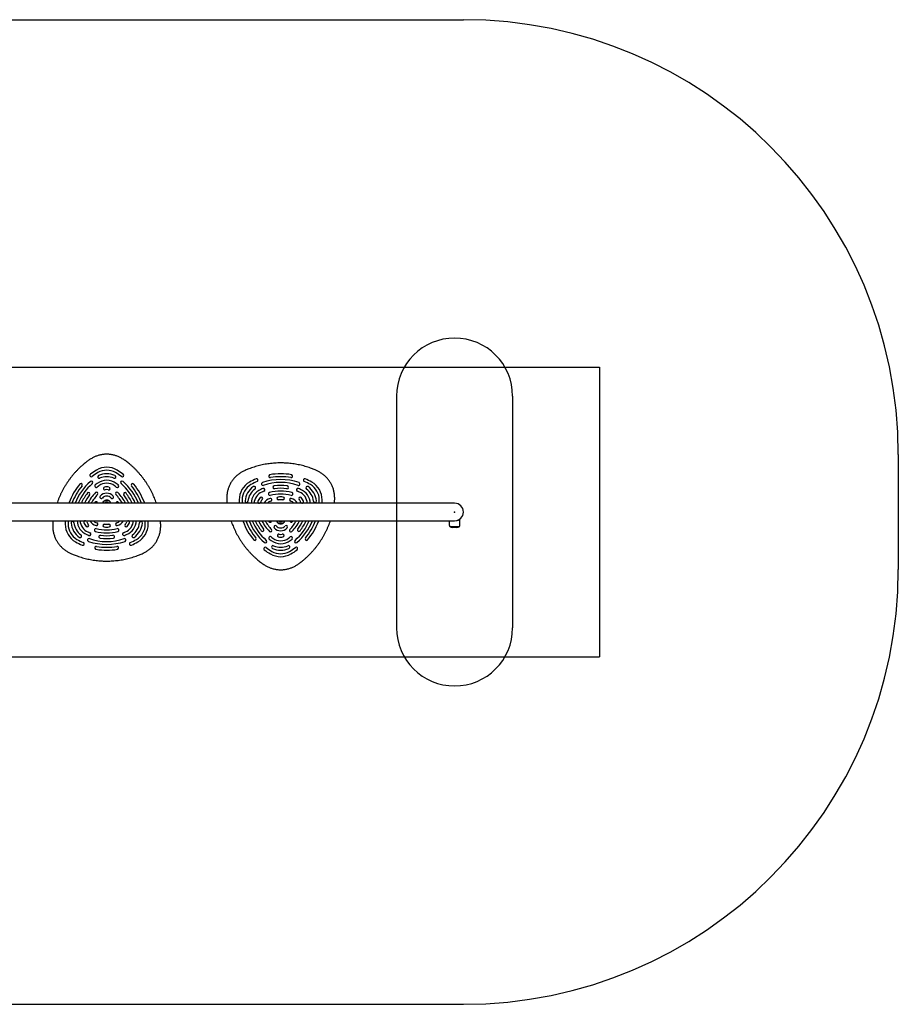
# Model space of a CAD drawing. Units: millimetres. Extents: x 17432 to 23492, y 43954 to 47351.
# Drawn here: x 20462 to 23492, y 43954 to 47351 of the extents above; entities that cross this region are included whole.
import ezdxf

# ---------------------------------------------------------------- set-up
doc = ezdxf.new("R2010")
doc.units = ezdxf.units.MM
doc.header["$LTSCALE"] = 200
doc.header["$PDSIZE"] = -1
for name, color, linetype in [('OTWORY_MONTAŻOWE', 1, 'Continuous'), ('STREFA', 102, 'Continuous'), ('WYLEWKI_BETONOWE', 52, 'Continuous')]:
    doc.layers.add(name, color=color, linetype=linetype)

msp = doc.modelspace()

# ---------------------------------------------------------------- linework, layer by layer
at = {"color": 7, "linetype": 'Continuous', "lineweight": 25}
for p, q in [((20761.6, 45683.7), (20760.4, 45682.8)), ((20763.8, 45682.9), (20761.6, 45683.7)), ((21412, 45682.8), (19412, 45682.8)), ((20631.8, 45682.8), (20631.8, 45682.9)), ((20763.8, 45682.8), (20763.8, 45682.9)), ((20892.1, 45682.9), (20892.1, 45682.8)), ((21961.8, 45682.8), (21412, 45682.8)), ((19412, 45622.5), (21412, 45622.5)), ((21231.8, 45622.3), (21231.8, 45622.5)), ((21360.1, 45622.5), (21360.1, 45622.4)), ((21360.1, 45622.4), (21362.2, 45621.5)), ((21362.2, 45621.5), (21363.5, 45622.5)), ((21412, 45622.5), (21961.8, 45622.5)), ((21492.1, 45622.5), (21492.1, 45622.3)), ((21943.3, 45622.5), (21943.3, 45608.7)), ((21980.3, 45608.7), (21980.3, 45626)), ((21969.7, 45599.2), (21953.9, 45599.2))]:
    msp.add_line(p, q, dxfattribs=at)
at = {"color": 7, "linetype": 'Continuous', "lineweight": 25, "flags": 128}
for points in [[(20719.6, 45682.8), (20720.3, 45683.9), (20721.4, 45685.6)], [(20750.1, 45688), (20746, 45683.3), (20745.6, 45682.8)], [(20750.5, 45687.7), (20746.4, 45683), (20746.2, 45682.8)], [(20777.6, 45682.8), (20777.5, 45683), (20773.4, 45687.7)], [(20778.3, 45682.8), (20777.8, 45683.3), (20773.8, 45688)], [(20802.5, 45685.6), (20803.6, 45683.9), (20804.3, 45682.8)], [(21321.4, 45619.6), (21320.3, 45621.4), (21319.6, 45622.5)], [(21345.6, 45622.5), (21346, 45621.9), (21350.1, 45617.2)], [(21346.2, 45622.5), (21346.4, 45622.2), (21350.5, 45617.5)], [(21373.4, 45617.5), (21377.5, 45622.2), (21377.6, 45622.5)], [(21373.8, 45617.2), (21377.8, 45621.9), (21378.3, 45622.5)], [(21404.3, 45622.5), (21403.6, 45621.4), (21402.5, 45619.6)]]:
    msp.add_lwpolyline(points, dxfattribs=at)
at = {"color": 7, "linetype": 'Continuous', "lineweight": 25}
for centre, radius, start, end in [((20834, 45611), 215, 120, 126.7316), ((20834, 45611), 205, 120, 126.7316), ((20761.9, 45735.8), 71, 60, 120), ((20761.9, 45735.8), 61, 60, 120), ((20689.9, 45611), 205, 53.2684, 60), ((20689.9, 45611), 215, 53.2684, 60), ((20834, 45611), 195, 131.1028, 158.4171), ((20708.4, 45779.3), 5, 126.7316, 306.7316), ((20709, 45754.2), 5, 311.1028, 131.1028), ((20761.9, 45707), 55, 53.1189, 126.8811), ((20735.5, 45773.5), 5, 114.95, 294.95), ((20761.9, 45716.7), 67.7, 65.05, 114.95), ((20761.9, 45707), 45, 53.1189, 126.8811), ((20761.9, 45716.7), 57.7, 65.05, 114.95), ((20788.4, 45773.5), 5, 245.05, 65.05), ((20814.8, 45754.2), 5, 48.8972, 228.8972), ((20815.5, 45779.3), 5, 233.2684, 53.2684), ((20689.9, 45611), 195, 21.5829, 48.8972), ((21289.9, 45694.2), 71, 120, 180), ((21361.9, 45569.5), 215, 113.2684, 120), ((21361.9, 45569.5), 205, 113.2684, 120), ((21279, 45762.4), 5, 293.2684, 113.2684), ((21300.4, 45749.2), 5, 108.8972, 288.8972), ((21361.9, 45569.5), 195, 71.1028, 108.8972), ((21361.9, 45569.5), 185, 71.1028, 108.8972), ((21325.9, 45776.3), 5, 123.5153, 279.8906), ((21325.9, 45776.3), 5, 99.8906, 123.5153), ((21361.9, 45569.5), 215, 80.1094, 99.8906), ((21361.9, 45569.5), 205, 80.1094, 99.8906), ((21398, 45776.3), 5, 260.1094, 56.4917), ((21398, 45776.3), 5, 56.4917, 80.1094), ((21423.5, 45749.2), 5, 251.1028, 71.1028), ((21444.9, 45762.4), 5, 66.7316, 246.7316), ((21361.9, 45569.5), 205, 60, 66.7316), ((21361.9, 45569.5), 215, 60, 66.7316), ((21434, 45694.2), 71, 0, 60), ((20834, 45611), 215, 140.1094, 159.8906), ((20834, 45611), 205, 140.1094, 159.5186), ((20834, 45611), 185, 131.1028, 157.1867), ((20672.8, 45745.7), 5, 116.5061, 140.1094), ((20672.8, 45745.7), 5, 320.1094, 116.5061), ((20834, 45611), 175, 142.5228, 155.8023), ((20699, 45714.5), 5, 322.5228, 142.5228), ((20834, 45611), 155, 135.5683, 152.4337), ((20725.7, 45742.1), 5, 129.5467, 309.5467), ((20834, 45611), 175, 126.8811, 129.5467), ((20726.8, 45716.1), 5, 315.5683, 135.5683), ((20834, 45611), 165, 126.8811, 129.5467), ((20761.9, 45687.5), 30, 42.0236, 137.9764), ((20755.4, 45733.9), 5, 105.1125, 285.1125), ((20761.9, 45709.8), 30, 74.8875, 105.1125), ((20761.9, 45709.8), 20, 74.8875, 105.1125), ((20768.5, 45733.9), 5, 254.8875, 74.8875), ((20689.9, 45611), 165, 50.4533, 53.1189), ((20797, 45716.1), 5, 44.4317, 224.4317), ((20689.9, 45611), 175, 50.4533, 53.1189), ((20798.2, 45742.1), 5, 230.4533, 50.4533), ((20689.9, 45611), 155, 27.5663, 44.4317), ((20689.9, 45611), 185, 22.8133, 48.8972), ((20824.8, 45714.5), 5, 37.4772, 217.4772), ((20689.9, 45611), 175, 24.1977, 37.4772), ((20851, 45745.7), 5, 63.5046, 219.8906), ((20689.9, 45611), 205, 20.4814, 39.8906), ((20851, 45745.7), 5, 39.8906, 63.5046), ((20689.9, 45611), 215, 20.1094, 39.8906), ((21289.9, 45694.2), 61, 120, 180), ((21306.5, 45684.7), 67.7, 125.05, 174.95), ((21306.5, 45684.7), 57.7, 125.05, 174.95), ((21314.8, 45679.8), 55, 113.1189, 176.9285), ((21270.5, 45736), 5, 305.05, 125.05), ((21314.8, 45679.8), 45, 113.1189, 176.245), ((21361.9, 45569.5), 175, 110.4533, 113.1189), ((21361.9, 45569.5), 165, 110.4533, 113.1189), ((21302.5, 45728.7), 5, 290.4533, 110.4533), ((21324.6, 45714.7), 5, 104.4317, 284.4317), ((21361.9, 45569.5), 155, 75.5683, 104.4317), ((21339.8, 45738), 5, 97.4772, 277.4772), ((21361.9, 45569.5), 175, 82.5228, 97.4772), ((21361.9, 45569.5), 165, 82.5228, 97.4772), ((21384.1, 45738), 5, 262.5228, 82.5228), ((21399.3, 45714.7), 5, 255.5683, 75.5683), ((21421.3, 45728.7), 5, 69.5467, 249.5467), ((21361.9, 45569.5), 165, 66.8811, 69.5467), ((21361.9, 45569.5), 175, 66.8811, 69.5467), ((21409.1, 45679.8), 45, 3.755, 66.8811), ((21409.1, 45679.8), 55, 3.0715, 66.8811), ((21453.4, 45736), 5, 54.95, 234.95), ((21417.4, 45684.7), 57.7, 5.05, 54.95), ((21417.4, 45684.7), 67.7, 5.05, 54.95), ((21434, 45694.2), 61, 0, 60), ((20636.8, 45683.2), 5, 159.8906, 183.4938), ((20834, 45611), 165, 142.5228, 154.232), ((20834, 45611), 145, 135.5683, 150.3507), ((20725.6, 45682.8), 5, 359.1407, 146.4719), ((20743.4, 45704.3), 5, 137.9764, 317.9764), ((20761.9, 45687.5), 20, 42.0236, 137.9764), ((20761.9, 45677.3), 16, 42.3156, 137.6844), ((20761.9, 45677.3), 15.5, 42.3156, 137.6844), ((20761.9, 45681.4), 6.5, 11.7564, 168.2436), ((20761.9, 45681.4), 6, 12.7519, 167.2481), ((20780.5, 45704.3), 5, 222.0236, 42.0236), ((20798.3, 45682.8), 5, 33.5281, 180.8593), ((20689.9, 45611), 145, 29.6493, 44.4317), ((20689.9, 45611), 165, 25.768, 37.4772), ((20887.1, 45683.2), 5, 356.485, 20.1094), ((21434, 45694.2), 215, 180, 183.0474), ((21434, 45694.2), 205, 180, 183.1963), ((21244, 45690.2), 5, 174.95, 354.95), ((21288.3, 45687.6), 5, 165.1125, 256.1723), ((21312.4, 45681.2), 30, 134.8875, 165.1125), ((21288.3, 45687.6), 5, 283.8277, 345.1125), ((21294.8, 45698.9), 5, 314.8875, 134.8875), ((21312.4, 45681.2), 20, 134.8875, 165.1125), ((21331.7, 45670.1), 30, 102.0236, 154.9783), ((21331.7, 45670.1), 20, 102.0236, 140.6214), ((21326.5, 45694.5), 5, 282.0236, 102.0236), ((21361.9, 45569.5), 145, 75.5683, 104.4317), ((21353.9, 45699.2), 5, 93.5281, 273.5281), ((21361.9, 45567.2), 116.1, 84.7938, 95.2062), ((21361.9, 45569.5), 135, 86.4719, 93.5281), ((21361.9, 45569.5), 125, 86.4719, 93.5281), ((21369.9, 45699.2), 5, 266.4719, 86.4719), ((21397.4, 45694.5), 5, 77.9764, 257.9764), ((21392.2, 45670.1), 20, 39.3786, 77.9764), ((21392.2, 45670.1), 30, 25.0217, 77.9764), ((21429.1, 45698.9), 5, 45.1125, 225.1125), ((21411.4, 45681.2), 20, 14.8875, 45.1125), ((21435.6, 45687.6), 5, 194.8875, 256.1723), ((21411.4, 45681.2), 30, 14.8875, 45.1125), ((21435.6, 45687.6), 5, 283.8277, 14.8875), ((21479.9, 45690.2), 5, 185.05, 5.05), ((21289.9, 45694.2), 205, 356.8037, 0), ((21289.9, 45694.2), 215, 356.9526, 0), ((21961.8, 45652.6), 30.2, 270, 90), ((20834, 45611), 215, 176.9526, 180), ((20834, 45611), 205, 176.8037, 180), ((20644, 45615.1), 5, 5.05, 185.05), ((20706.5, 45620.6), 57.7, 185.05, 234.95), ((20714.8, 45625.4), 55, 183.0715, 246.8811), ((20714.8, 45625.4), 45, 183.755, 246.8811), ((20688.3, 45617.6), 5, 103.8277, 194.8875), ((20712.4, 45624), 30, 194.8875, 225.1125), ((20688.3, 45617.6), 5, 14.8875, 76.1723), ((20712.4, 45624), 20, 194.8875, 225.1125), ((20731.7, 45635.2), 30, 205.0217, 257.9764), ((20731.7, 45635.2), 20, 219.3786, 257.9764), ((20726.5, 45610.7), 5, 257.9764, 77.9764), ((20761.9, 45738.1), 116.1, 264.7938, 275.2062), ((20797.4, 45610.7), 5, 102.0236, 282.0236), ((20792.2, 45635.2), 20, 282.0236, 320.6214), ((20792.2, 45635.2), 30, 282.0236, 334.9783), ((20811.4, 45624), 20, 314.8875, 345.1125), ((20809.1, 45625.4), 45, 293.1189, 356.245), ((20809.1, 45625.4), 55, 293.1189, 356.9285), ((20835.6, 45617.6), 5, 103.8277, 165.1125), ((20811.4, 45624), 30, 314.8875, 345.1125), ((20835.6, 45617.6), 5, 345.1125, 76.1723), ((20817.4, 45620.6), 57.7, 305.05, 354.95), ((20879.9, 45615.1), 5, 354.95, 174.95), ((20689.9, 45611), 205, 0, 3.1963), ((20689.9, 45611), 215, 0, 3.0474), ((21236.8, 45622), 5, 176.485, 200.1094), ((21434, 45694.2), 215, 200.1094, 219.8906), ((21434, 45694.2), 205, 200.4814, 219.8906), ((21434, 45694.2), 195, 201.5829, 228.8972), ((21434, 45694.2), 185, 202.8133, 228.8972), ((21434, 45694.2), 175, 204.1977, 217.4772), ((21434, 45694.2), 165, 205.768, 217.4772), ((21434, 45694.2), 155, 207.5663, 224.4317), ((21434, 45694.2), 145, 209.6493, 224.4317), ((21325.6, 45622.4), 5, 213.5281, 0.8593), ((21361.9, 45628), 16, 222.3156, 317.6844), ((21361.9, 45628), 15.5, 222.3156, 317.6844), ((21361.9, 45623.8), 6.5, 191.7564, 348.2436), ((21361.9, 45623.8), 6, 192.7519, 347.2481), ((21398.3, 45622.4), 5, 179.1407, 326.4719), ((21289.9, 45694.2), 145, 315.5683, 330.3507), ((21289.9, 45694.2), 155, 315.5683, 332.4337), ((21289.9, 45694.2), 185, 311.1028, 337.1867), ((21289.9, 45694.2), 195, 311.1028, 338.4171), ((21289.9, 45694.2), 165, 322.5228, 334.232), ((21289.9, 45694.2), 175, 322.5228, 335.8023), ((21289.9, 45694.2), 205, 320.1094, 339.5186), ((21289.9, 45694.2), 215, 320.1094, 339.8906), ((21487.1, 45622), 5, 339.8906, 3.4938), ((20689.9, 45611), 71, 180, 240), ((20689.9, 45611), 61, 180, 240), ((20706.5, 45620.6), 67.7, 185.05, 234.95), ((20694.8, 45606.3), 5, 225.1125, 45.1125), ((20761.9, 45735.8), 165, 246.8811, 249.5467), ((20724.6, 45590.5), 5, 75.5683, 255.5683), ((20761.9, 45735.8), 155, 255.5683, 284.4317), ((20761.9, 45735.8), 145, 255.5683, 284.4317), ((20753.9, 45606), 5, 86.4719, 266.4719), ((20761.9, 45735.8), 135, 266.4719, 273.5281), ((20761.9, 45735.8), 125, 266.4719, 273.5281), ((20769.9, 45606), 5, 273.5281, 93.5281), ((20799.3, 45590.5), 5, 284.4317, 104.4317), ((20761.9, 45735.8), 165, 290.4533, 293.1189), ((20829.1, 45606.3), 5, 134.8875, 314.8875), ((20817.4, 45620.6), 67.7, 305.05, 354.95), ((20834, 45611), 61, 300, 0), ((20834, 45611), 71, 300, 0), ((21299, 45590.8), 5, 217.4772, 37.4772), ((21326.8, 45589.2), 5, 224.4317, 44.4317), ((21343.4, 45601), 5, 42.0236, 222.0236), ((21361.9, 45617.7), 30, 222.0236, 317.9764), ((21361.9, 45617.7), 20, 222.0236, 317.9764), ((21380.5, 45601), 5, 317.9764, 137.9764), ((21397, 45589.2), 5, 135.5683, 315.5683), ((21424.8, 45590.8), 5, 142.5228, 322.5228), ((21946.7, 45601.7), 0.1, 191.4343, 232.8151), ((21953.9, 45611.2), 12, 232.8151, 270), ((21969.7, 45611.2), 12, 270, 307.1849), ((21976.9, 45601.7), 0.1, 307.1849, 348.6915), ((20761.9, 45735.8), 215, 240, 246.7316), ((20761.9, 45735.8), 205, 240, 246.7316), ((20670.5, 45569.3), 5, 234.95, 54.95), ((20679, 45542.9), 5, 246.7316, 66.7316), ((20761.9, 45735.8), 175, 246.8811, 249.5467), ((20700.4, 45556), 5, 71.1028, 251.1028), ((20761.9, 45735.8), 195, 251.1028, 288.8972), ((20702.5, 45576.5), 5, 249.5467, 69.5467), ((20761.9, 45735.8), 185, 251.1028, 288.8972), ((20739.8, 45567.2), 5, 82.5228, 262.5228), ((20761.9, 45735.8), 175, 262.5228, 277.4772), ((20761.9, 45735.8), 165, 262.5228, 277.4772), ((20784.1, 45567.2), 5, 277.4772, 97.4772), ((20821.3, 45576.5), 5, 110.4533, 290.4533), ((20823.5, 45556), 5, 288.8972, 108.8972), ((20761.9, 45735.8), 175, 290.4533, 293.1189), ((20844.9, 45542.9), 5, 113.2684, 293.2684), ((20761.9, 45735.8), 205, 293.2684, 300), ((20761.9, 45735.8), 215, 293.2684, 300), ((20853.4, 45569.3), 5, 125.05, 305.05), ((21272.8, 45559.5), 5, 219.8906, 243.5046), ((21272.8, 45559.5), 5, 243.5046, 39.8906), ((21309, 45551), 5, 228.8972, 48.8972), ((21325.7, 45563.1), 5, 50.4533, 230.4533), ((21434, 45694.2), 175, 230.4533, 233.1189), ((21434, 45694.2), 165, 230.4533, 233.1189), ((21361.9, 45598.2), 55, 233.1189, 306.8811), ((21361.9, 45598.2), 45, 233.1189, 306.8811), ((21355.4, 45571.3), 5, 74.8875, 254.8875), ((21361.9, 45595.5), 30, 254.8875, 285.1125), ((21361.9, 45595.5), 20, 254.8875, 285.1125), ((21368.5, 45571.3), 5, 285.1125, 105.1125), ((21289.9, 45694.2), 165, 306.8811, 309.5467), ((21289.9, 45694.2), 175, 306.8811, 309.5467), ((21398.2, 45563.1), 5, 309.5467, 129.5467), ((21414.8, 45551), 5, 131.1028, 311.1028), ((21451, 45559.5), 5, 140.1094, 296.5061), ((21451, 45559.5), 5, 296.5061, 320.1094), ((20725.9, 45528.9), 5, 80.1094, 236.4917), ((20725.9, 45528.9), 5, 236.4917, 260.1094), ((20761.9, 45735.8), 215, 260.1094, 279.8906), ((20761.9, 45735.8), 205, 260.1094, 279.8906), ((20798, 45528.9), 5, 303.5153, 99.8906), ((20798, 45528.9), 5, 279.8906, 303.5153), ((21308.4, 45525.9), 5, 53.2684, 233.2684), ((21434, 45694.2), 215, 233.2684, 240), ((21434, 45694.2), 205, 233.2684, 240), ((21335.5, 45531.7), 5, 65.05, 245.05), ((21361.9, 45569.5), 61, 240, 300), ((21361.9, 45588.6), 67.7, 245.05, 294.95), ((21361.9, 45588.6), 57.7, 245.05, 294.95), ((21388.4, 45531.7), 5, 294.95, 114.95), ((21289.9, 45694.2), 205, 300, 306.7316), ((21289.9, 45694.2), 215, 300, 306.7316), ((21415.5, 45525.9), 5, 306.7316, 126.7316), ((21361.9, 45569.5), 71, 240, 300)]:
    msp.add_arc(centre, radius, start, end, dxfattribs=at)
for points, knots in [([(20933.3, 45682.8), (20932.8, 45684.3), (20931.2, 45688.9), (20928.3, 45696.4), (20924.6, 45705.5), (20920.6, 45714.4), (20916.2, 45723.3), (20911.6, 45732), (20906.7, 45740.5), (20901.5, 45749), (20896.1, 45757.2), (20890.4, 45765.2), (20884.5, 45773), (20878.3, 45780.7), (20871.9, 45788.1), (20865.3, 45795.3), (20858.5, 45802.2), (20851.4, 45809), (20844.4, 45815.2), (20837.8, 45820.8), (20831.7, 45825.6), (20826.1, 45829.8), (20820.8, 45833.4), (20815.8, 45836.6), (20810.8, 45839.4), (20805.8, 45842), (20800.9, 45844.2), (20795.9, 45846.1), (20790.8, 45847.8), (20785.5, 45849.2), (20780, 45850.3), (20774.5, 45851.1), (20768.9, 45851.7), (20763.3, 45851.9), (20757.6, 45851.8), (20752, 45851.4), (20746.3, 45850.7), (20740.8, 45849.7), (20735.2, 45848.4), (20729.8, 45846.7), (20724.6, 45844.8), (20719.6, 45842.7), (20714.7, 45840.3), (20710, 45837.7), (20705.2, 45834.9), (20700.5, 45831.7), (20695.7, 45828.3), (20690.7, 45824.4), (20684.9, 45819.8), (20678.4, 45814.3), (20671.4, 45808), (20664.5, 45801.4), (20657.8, 45794.5), (20651.3, 45787.4), (20645, 45780), (20638.8, 45772.3), (20632.9, 45764.4), (20627.2, 45756.4), (20621.8, 45748.2), (20616.7, 45739.8), (20611.9, 45731.3), (20607.3, 45722.6), (20603, 45713.7), (20599, 45704.8), (20595.2, 45695.7), (20592.5, 45688.3), (20591, 45684), (20590.6, 45682.8)], [0, 0, 0, 0, 0.009463, 0.028593, 0.047805, 0.067244, 0.086574, 0.105978, 0.125455, 0.14495, 0.164399, 0.183677, 0.203027, 0.22238, 0.24166, 0.26089, 0.280097, 0.299249, 0.318733, 0.335414, 0.350434, 0.36446, 0.376816, 0.388527, 0.399788, 0.410713, 0.421394, 0.431894, 0.442262, 0.453273, 0.464163, 0.475181, 0.486237, 0.49733, 0.508457, 0.519613, 0.530792, 0.541987, 0.553192, 0.564414, 0.575407, 0.585939, 0.596559, 0.607297, 0.618215, 0.629396, 0.64096, 0.653076, 0.666628, 0.685019, 0.703554, 0.722271, 0.741167, 0.760232, 0.779448, 0.798802, 0.818187, 0.83756, 0.856922, 0.876277, 0.895627, 0.914975, 0.934321, 0.95367, 0.973024, 0.992384, 1, 1, 1, 1]), ([(21377.4, 45821.5), (21375.5, 45821.6), (21370.2, 45821.8), (21361.7, 45822), (21351.8, 45821.8), (21341.9, 45821.3), (21332.1, 45820.5), (21322.4, 45819.4), (21312.7, 45818), (21303, 45816.3), (21293.5, 45814.3), (21284, 45811.9), (21274.7, 45809.3), (21265.4, 45806.4), (21256.8, 45803.3), (21249.4, 45800.5), (21242.8, 45797.7), (21237.1, 45795.1), (21231.6, 45792.4), (21226.9, 45789.8), (21222.2, 45786.9), (21217.6, 45783.7), (21213, 45780.2), (21208.7, 45776.3), (21204.5, 45772.3), (21200.6, 45768), (21196.9, 45763.6), (21193.5, 45758.9), (21190.4, 45754.1), (21187.6, 45749.2), (21185, 45744.1), (21182.8, 45738.9), (21181, 45733.7), (21179.4, 45728.5), (21178.1, 45723.2), (21177.1, 45717.8), (21176.4, 45712.4), (21175.9, 45706.8), (21175.7, 45701.1), (21175.8, 45695.3), (21176.1, 45689.8), (21176.5, 45685.6), (21176.7, 45683.4), (21176.8, 45682.8)], [0, 0, 0, 0, 0.020645, 0.055898, 0.091057, 0.126118, 0.161088, 0.195974, 0.230785, 0.265529, 0.300215, 0.334852, 0.36945, 0.404021, 0.438554, 0.466303, 0.488551, 0.514671, 0.534192, 0.553417, 0.572763, 0.592886, 0.613493, 0.634113, 0.654713, 0.675274, 0.69578, 0.716221, 0.736587, 0.756872, 0.777075, 0.797334, 0.816671, 0.835835, 0.855143, 0.87463, 0.894336, 0.914309, 0.934592, 0.955232, 0.97627, 0.992965, 1, 1, 1, 1]), ([(21547.1, 45682.8), (21547.2, 45684.5), (21547.6, 45687.9), (21548.1, 45693.2), (21548.2, 45698.9), (21548.1, 45704.9), (21547.7, 45711), (21546.9, 45717.1), (21545.8, 45723), (21544.4, 45728.7), (21542.7, 45734.3), (21540.7, 45739.7), (21538.4, 45745), (21535.9, 45750), (21533.1, 45754.7), (21530.1, 45759.3), (21526.8, 45763.8), (21523.2, 45768.1), (21519.4, 45772.2), (21515.4, 45776.2), (21511.1, 45779.9), (21506.6, 45783.5), (21501.9, 45786.8), (21497.2, 45789.7), (21492.5, 45792.3), (21487.9, 45794.6), (21482.8, 45796.9), (21477.3, 45799.3), (21471, 45801.8), (21463.6, 45804.6), (21455.2, 45807.4), (21446, 45810.2), (21436.7, 45812.7), (21427.3, 45814.9), (21417.8, 45816.9), (21408.1, 45818.5), (21398.4, 45819.8), (21388.9, 45820.8), (21381.8, 45821.3), (21378.1, 45821.5), (21377.4, 45821.5)], [0, 0, 0, 0, 0.020591, 0.041483, 0.064262, 0.088978, 0.113471, 0.137687, 0.161618, 0.185269, 0.208652, 0.231785, 0.254705, 0.277101, 0.298832, 0.320735, 0.342811, 0.365066, 0.387502, 0.410112, 0.432885, 0.455801, 0.478832, 0.501664, 0.522493, 0.54297, 0.56359, 0.588999, 0.615287, 0.645149, 0.683205, 0.721601, 0.760068, 0.798577, 0.837694, 0.87667, 0.915638, 0.954699, 0.992113, 1, 1, 1, 1]), ([(20761.8, 45682.8), (20761.7, 45682.9), (20761.7, 45683.2), (20761.7, 45683.5), (20761.6, 45683.7), (20761.6, 45683.7), (20761.6, 45683.7), (20761.6, 45683.7)], [0, 0, 0, 0, 0.474671, 0.863553, 0.956761, 0.98132, 1, 1, 1, 1]), ([(20763.8, 45682.9), (20763.8, 45682.9), (20763.8, 45682.8), (20763.7, 45682.8), (20763.7, 45682.8), (20763.7, 45682.8), (20763.7, 45682.8)], [0, 0, 0, 0, 0.146485, 0.346393, 0.783087, 1, 1, 1, 1]), ([(20576.8, 45622.5), (20576.6, 45620.8), (20576.2, 45617.3), (20575.8, 45612), (20575.6, 45606.3), (20575.7, 45600.3), (20576.2, 45594.2), (20576.9, 45588.2), (20578, 45582.3), (20579.5, 45576.5), (20581.2, 45570.9), (20583.2, 45565.5), (20585.5, 45560.3), (20588, 45555.3), (20590.8, 45550.5), (20593.8, 45545.9), (20597.1, 45541.5), (20600.6, 45537.2), (20604.4, 45533), (20608.5, 45529.1), (20612.8, 45525.3), (20617.3, 45521.8), (20622, 45518.5), (20626.7, 45515.5), (20631.4, 45512.9), (20636, 45510.6), (20641, 45508.3), (20646.6, 45505.9), (20652.9, 45503.4), (20660.2, 45500.7), (20668.7, 45497.8), (20677.8, 45495), (20687.1, 45492.5), (20696.6, 45490.3), (20706.1, 45488.4), (20715.7, 45486.7), (20725.4, 45485.4), (20735, 45484.5), (20742, 45484), (20745.8, 45483.8), (20746.5, 45483.7)], [0, 0, 0, 0, 0.020591, 0.041483, 0.064262, 0.088978, 0.113471, 0.137687, 0.161618, 0.185269, 0.208652, 0.231785, 0.254705, 0.277101, 0.298832, 0.320735, 0.342811, 0.365066, 0.387502, 0.410112, 0.432885, 0.455801, 0.478832, 0.501664, 0.522493, 0.54297, 0.56359, 0.588999, 0.615287, 0.645149, 0.683205, 0.721601, 0.760068, 0.798577, 0.837694, 0.87667, 0.915638, 0.954699, 0.992113, 1, 1, 1, 1]), ([(20746.5, 45483.7), (20748.4, 45483.6), (20753.7, 45483.4), (20762.2, 45483.3), (20772.1, 45483.4), (20781.9, 45483.9), (20791.8, 45484.7), (20801.5, 45485.8), (20811.2, 45487.2), (20820.8, 45488.9), (20830.4, 45491), (20839.8, 45493.3), (20849.2, 45495.9), (20858.5, 45498.9), (20867.1, 45501.9), (20874.5, 45504.8), (20881, 45507.5), (20886.8, 45510.1), (20892.2, 45512.8), (20897, 45515.4), (20901.7, 45518.3), (20906.3, 45521.6), (20910.8, 45525.1), (20915.2, 45528.9), (20919.4, 45532.9), (20923.3, 45537.2), (20927, 45541.7), (20930.4, 45546.3), (20933.5, 45551.1), (20936.3, 45556.1), (20938.8, 45561.2), (20941, 45566.3), (20942.9, 45571.5), (20944.5, 45576.7), (20945.7, 45582), (20946.8, 45587.4), (20947.5, 45592.9), (20948, 45598.5), (20948.2, 45604.2), (20948.1, 45610), (20947.8, 45615.4), (20947.4, 45619.6), (20947.1, 45621.8), (20947.1, 45622.5)], [0, 0, 0, 0, 0.020645, 0.055898, 0.091057, 0.126118, 0.161088, 0.195974, 0.230785, 0.265529, 0.300215, 0.334852, 0.36945, 0.404021, 0.438554, 0.466303, 0.488551, 0.514671, 0.534192, 0.553417, 0.572763, 0.592886, 0.613493, 0.634113, 0.654713, 0.675274, 0.69578, 0.716221, 0.736587, 0.756872, 0.777075, 0.797334, 0.816671, 0.835835, 0.855143, 0.87463, 0.894336, 0.914309, 0.934592, 0.955232, 0.97627, 0.992965, 1, 1, 1, 1]), ([(21190.6, 45622.5), (21191.1, 45621), (21192.7, 45616.4), (21195.6, 45608.8), (21199.3, 45599.8), (21203.3, 45590.8), (21207.7, 45582), (21212.3, 45573.3), (21217.2, 45564.7), (21222.4, 45556.3), (21227.8, 45548.1), (21233.5, 45540), (21239.4, 45532.2), (21245.6, 45524.6), (21252, 45517.1), (21258.6, 45510), (21265.4, 45503), (21272.5, 45496.3), (21279.5, 45490), (21286.1, 45484.5), (21292.2, 45479.7), (21297.8, 45475.5), (21303.1, 45471.8), (21308.1, 45468.6), (21313.1, 45465.8), (21318.1, 45463.3), (21323, 45461.1), (21328, 45459.2), (21333.1, 45457.5), (21338.4, 45456.1), (21343.9, 45454.9), (21349.4, 45454.1), (21355, 45453.6), (21360.6, 45453.3), (21366.2, 45453.4), (21371.9, 45453.8), (21377.5, 45454.5), (21383.1, 45455.5), (21388.7, 45456.9), (21394.1, 45458.5), (21399.3, 45460.4), (21404.3, 45462.5), (21409.1, 45464.9), (21413.9, 45467.5), (21418.7, 45470.4), (21423.4, 45473.5), (21428.2, 45477), (21433.2, 45480.8), (21439, 45485.5), (21445.5, 45491), (21452.5, 45497.3), (21459.3, 45503.9), (21466, 45510.7), (21472.6, 45517.9), (21478.9, 45525.3), (21485.1, 45532.9), (21491, 45540.8), (21496.6, 45548.8), (21502, 45557.1), (21507.2, 45565.4), (21512, 45574), (21516.6, 45582.7), (21520.9, 45591.5), (21524.9, 45600.5), (21528.6, 45609.6), (21531.4, 45616.9), (21532.9, 45621.2), (21533.3, 45622.5)], [0, 0, 0, 0, 0.009463, 0.028593, 0.047805, 0.067244, 0.086574, 0.105978, 0.125455, 0.14495, 0.164399, 0.183677, 0.203027, 0.22238, 0.24166, 0.26089, 0.280097, 0.299249, 0.318733, 0.335414, 0.350434, 0.36446, 0.376816, 0.388527, 0.399788, 0.410713, 0.421394, 0.431894, 0.442262, 0.453273, 0.464163, 0.475181, 0.486237, 0.49733, 0.508457, 0.519613, 0.530792, 0.541987, 0.553192, 0.564414, 0.575407, 0.585939, 0.596559, 0.607297, 0.618215, 0.629396, 0.64096, 0.653076, 0.666628, 0.685019, 0.703554, 0.722271, 0.741167, 0.760232, 0.779448, 0.798802, 0.818187, 0.83756, 0.856922, 0.876277, 0.895627, 0.914975, 0.934321, 0.95367, 0.973024, 0.992384, 1, 1, 1, 1]), ([(21360.1, 45622.4), (21360.1, 45622.4), (21360.1, 45622.4), (21360.2, 45622.4), (21360.2, 45622.4), (21360.2, 45622.5), (21360.2, 45622.5)], [0, 0, 0, 0, 0.146485, 0.346393, 0.783087, 1, 1, 1, 1]), ([(21362.1, 45622.5), (21362.1, 45622.3), (21362.2, 45622), (21362.2, 45621.7), (21362.2, 45621.6), (21362.2, 45621.5), (21362.2, 45621.5), (21362.2, 45621.5)], [0, 0, 0, 0, 0.474671, 0.863553, 0.956761, 0.98132, 1, 1, 1, 1]), ([(21968.3, 45623.2), (21968.7, 45623.3), (21970.1, 45623.4), (21972.2, 45623.9), (21974.5, 45624.5), (21976.3, 45625.1), (21977.8, 45625.7), (21978.8, 45626.1), (21979.5, 45626.4), (21979.5, 45626.4), (21979.6, 45626.4)], [0, 0, 0, 0, 0.0605881, 0.2051513, 0.3440892, 0.4830367, 0.6128615, 0.7426519, 0.871339, 1, 1, 1, 1]), ([(21979.6, 45626.4), (21979.6, 45626.4), (21979.6, 45626.4), (21979.5, 45626.4), (21979.4, 45626.3)], [0, 0, 0, 0, 0.061988, 1, 1, 1, 1]), ([(21979.9, 45626.4), (21979.9, 45626.4), (21979.9, 45626.4), (21979.8, 45626.5), (21979.7, 45626.4), (21979.7, 45626.4), (21979.6, 45626.4), (21979.6, 45626.4), (21979.6, 45626.4), (21979.6, 45626.4), (21979.6, 45626.4), (21979.6, 45626.4), (21979.6, 45626.4), (21979.6, 45626.4), (21979.5, 45626.4)], [0, 0, 0, 0, 0.01425, 0.082333, 0.137874, 0.180082, 0.207502, 0.216355, 0.222494, 0.229519, 0.241321, 0.269014, 0.375414, 1, 1, 1, 1]), ([(21980.3, 45625.9), (21980.3, 45626), (21980.3, 45626), (21980.2, 45626.2), (21980.1, 45626.3), (21980, 45626.4), (21980, 45626.4), (21979.9, 45626.4)], [0, 0, 0, 0, 0.08723, 0.35715, 0.633394, 0.850537, 1, 1, 1, 1]), ([(21943.3, 45608.7), (21943.3, 45607.7), (21943.4, 45605.9), (21944.2, 45603.8), (21945, 45602.7), (21945.5, 45602.1), (21946.1, 45601.8), (21946.4, 45601.8), (21946.6, 45601.7)], [0, 0, 0, 0, 0.364413, 0.663336, 0.776404, 0.866871, 0.939626, 1, 1, 1, 1]), ([(21977, 45601.7), (21977.2, 45601.8), (21977.5, 45601.8), (21978.1, 45602.1), (21978.6, 45602.7), (21979.4, 45603.8), (21980.1, 45605.9), (21980.2, 45607.7), (21980.3, 45608.7)], [0, 0, 0, 0, 0.060374, 0.133129, 0.223596, 0.336664, 0.635587, 1, 1, 1, 1])]:
    msp.add_open_spline(points, degree=3, knots=knots, dxfattribs=at)
msp.add_open_spline([(21977, 45601.7), (21976.9, 45601.7), (21976.8, 45601.7), (21975.9, 45601.7), (21974.5, 45601.7), (21972.6, 45601.7), (21970.3, 45601.7), (21967.6, 45601.7), (21964.8, 45601.7), (21961.8, 45601.7), (21958.8, 45601.7), (21955.9, 45601.7), (21953.3, 45601.7), (21951, 45601.7), (21949.1, 45601.7), (21947.7, 45601.7), (21946.8, 45601.7), (21946.6, 45601.7), (21946.6, 45601.7)], degree=3, dxfattribs=at)
at = {"layer": 'OTWORY_MONTAŻOWE'}
for p, q in [((21761.8, 46052.6), (21761.8, 45252.6)), ((22161.8, 46052.6), (22161.8, 45252.6))]:
    msp.add_line(p, q, dxfattribs=at)
for centre, start, end in [((21961.8, 46052.6), 0, 180), ((21961.8, 45252.6), 180, 0)]:
    msp.add_arc(centre, 200, start, end, dxfattribs=at)
msp.add_point((21961.8, 45652.6), dxfattribs=at)
msp.add_point((21961.8, 45652.6), dxfattribs=at)
at = {"layer": 'STREFA', "linetype": 'Continuous', "lineweight": 25}
for p, q in [((18931.6, 47350.9), (21991.9, 47350.9)), ((23491.9, 45850.9), (23491.9, 45454.4)), ((18931.6, 43954.4), (21991.9, 43954.4))]:
    msp.add_line(p, q, dxfattribs=at)
for centre, start, end in [((21991.9, 45850.9), 0, 90), ((21991.9, 45454.4), 270, 0)]:
    msp.add_arc(centre, 1500, start, end, dxfattribs=at)
at = {"layer": 'WYLEWKI_BETONOWE'}
for p, q in [((18461.8, 46152.6), (22461.8, 46152.6)), ((22461.8, 46152.6), (22461.8, 45152.6)), ((18461.8, 45152.6), (22461.8, 45152.6))]:
    msp.add_line(p, q, dxfattribs=at)

doc.saveas('drawing.dxf')
